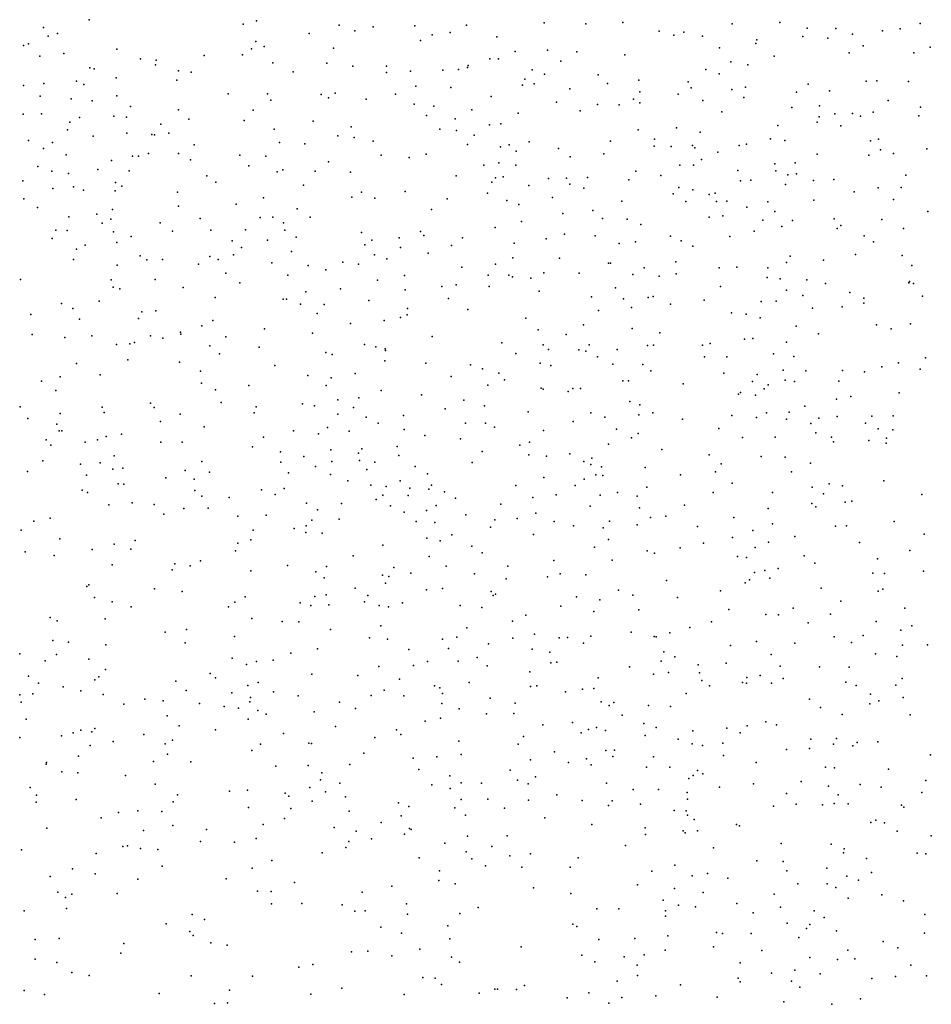
# Model space of a CAD drawing. Units: metres. Extents: x 327488 to 347488, y 8938402 to 8958402.
# Drawn here: x 341909 to 342198, y 8951523 to 8951836 of the extents above; entities that cross this region are included whole.
import ezdxf

# ---------------------------------------------------------------- set-up
doc = ezdxf.new("R2010")
doc.units = ezdxf.units.M
doc.header["$MEASUREMENT"] = 0
doc.layers.add('LIDAR_Model_Key_Point_Mass_Poin', color=7, linetype='Continuous')

msp = doc.modelspace()

# ---------------------------------------------------------------- linework, layer by layer
at = {"layer": 'LIDAR_Model_Key_Point_Mass_Poin'}
for p in [(341930.8, 8951835.94, 102.05), (341979.69, 8951834.54, 102.06), (341983.89, 8951835.57, 102.06), (342075.33, 8951834.97, 102.51), (342088.53, 8951834.62, 102.13), (342100.33, 8951835, 102.11), (342135.01, 8951834.63, 103.03), (342150.17, 8951835.05, 102.48), (342194.73, 8951834.71, 102.1), (341916.26, 8951833.48, 102.07), (341920.78, 8951831.52, 102.08), (342000.66, 8951831.56, 101.99), (342010.19, 8951834.2, 103.01), (342015.21, 8951832.4, 102), (342020.98, 8951833.64, 103.38), (342034.2, 8951834.03, 102.54), (342045.47, 8951831.87, 102.58), (342050.66, 8951834.18, 102.02), (342111.82, 8951832.25, 102.04), (342119.68, 8951831.99, 101.66), (342158.85, 8951833.26, 102.54), (342167.92, 8951833.12, 101.64), (342173.23, 8951831.37, 102.06), (342182.77, 8951832.4, 102.03), (342188.31, 8951833.08, 102.55), (341911.53, 8951828.25, 103.12), (341917.81, 8951830.73, 101.62), (341983.73, 8951828.98, 102.08), (342036.07, 8951829.38, 103.02), (342039.72, 8951831.15, 101.63), (342060.28, 8951830.47, 103.16), (342116.45, 8951831.05, 101.65), (342125.58, 8951830.76, 102.06), (342142.5, 8951828.42, 102.09), (342142.8, 8951829.59, 102.05), (342157.44, 8951830.65, 102.57), (342165.37, 8951830.03, 102.1), (341909.95, 8951827.79, 103.05), (341922.78, 8951825.23, 102.13), (341939.56, 8951826.61, 101.69), (341982.32, 8951826.72, 102.08), (341986.33, 8951827.43, 102.06), (342008.43, 8951826.91, 102.49), (342066.07, 8951825.85, 102.56), (342076.39, 8951826.22, 101.95), (342085.63, 8951825.78, 101.66), (342131.02, 8951827, 102.57), (342172.14, 8951825.43, 102.03), (342176.6, 8951827.63, 102.55), (342192.7, 8951825.4, 102.55), (342197.93, 8951827.24, 101.7), (341915.14, 8951824.41, 102.09), (341947.08, 8951823.49, 102.05), (341952.03, 8951823.06, 101.99), (341967.26, 8951824.61, 102.03), (341979.5, 8951824.78, 101.97), (341989.11, 8951822.2, 102.46), (342006.26, 8951822.16, 102.56), (342058.05, 8951823.49, 103), (342060.77, 8951823.53, 103.08), (342080.62, 8951822.8, 102.05), (342100.93, 8951824.74, 101.95), (342134.58, 8951822.57, 102.22), (342148.36, 8951824.35, 102.55), (341931.04, 8951820.67, 102.14), (341932.4, 8951820.33, 102.12), (341951.81, 8951821.63, 101.74), (341959.2, 8951819.71, 102.01), (341963.23, 8951819.26, 102.04), (341995.6, 8951819.38, 101.99), (342014.49, 8951821.21, 102.08), (342025.21, 8951819.2, 102.05), (342025.26, 8951821.15, 102.01), (342032.81, 8951819.64, 102.07), (342043.08, 8951819.96, 102.04), (342048.09, 8951820.18, 102.03), (342050.92, 8951820.81, 101.99), (342051.11, 8951821.45, 101.98), (342071.47, 8951820.03, 102.92), (342075.38, 8951818.67, 102.07), (342126.66, 8951820.09, 102.23), (342130.87, 8951818.75, 101.94), (342140.01, 8951821.56, 102.49), (341916.44, 8951815.67, 102.05), (341926.74, 8951816.38, 102.54), (341939.32, 8951817.49, 102.04), (341958.63, 8951816.71, 102.04), (342069.13, 8951817.06, 102.55), (342092.49, 8951818.46, 101.71), (342095.43, 8951815.64, 101.93), (342105.34, 8951816.75, 102), (342121.03, 8951816.21, 102.02), (342177.54, 8951816.39, 103.04), (342180.98, 8951816.57, 103.06), (342191.01, 8951816.34, 102.02), (341909.93, 8951815.01, 101.98), (341929.07, 8951815.42, 103.14), (342008.96, 8951812.58, 102.03), (342034.5, 8951814.87, 102.01), (342045.64, 8951814.42, 102.5), (342068.38, 8951815.2, 102.06), (342072.09, 8951815.53, 102.11), (342083.43, 8951814.02, 101.66), (342105.68, 8951813.01, 102.06), (342122.02, 8951814.27, 102.44), (342134.89, 8951813.74, 102.56), (342139.28, 8951814.56, 101.94), (342155.47, 8951812.91, 102.5), (342159.16, 8951815.48, 101.96), (342165.9, 8951813.37, 101.99), (341915.2, 8951811.64, 102.09), (341925.05, 8951810.77, 102.03), (341931.71, 8951810.18, 103.83), (341939.53, 8951811.81, 102.55), (341974.92, 8951812.36, 102.05), (341987.46, 8951812.41, 102.05), (341988.49, 8951810.42, 102.49), (342004.5, 8951812.15, 102.05), (342006.83, 8951811.1, 102.5), (342018.72, 8951810.67, 101.98), (342028.04, 8951812.29, 102.04), (342058.41, 8951811.53, 102.03), (342079.17, 8951809.72, 102.21), (342103.66, 8951810.74, 102.38), (342105.71, 8951809.54, 102.04), (342117.86, 8951812.32, 101.97), (342125.64, 8951810.32, 101.98), (342138.68, 8951811.19, 101.97), (342184.58, 8951810.24, 101.99), (341943.88, 8951808.4, 102.04), (341959.16, 8951807.35, 102.08), (341982.84, 8951807.22, 102.46), (342034.05, 8951809.11, 102.61), (342040.22, 8951808.51, 102.57), (342052.27, 8951807.3, 102.01), (342067.07, 8951806.22, 102.11), (342086.74, 8951807, 101.61), (342092.22, 8951809, 102.05), (342099.09, 8951808.91, 102.05), (342131.69, 8951806.74, 102.01), (342153.99, 8951808.03, 102.1), (342162.77, 8951808.65, 102.01), (342179.79, 8951806.56, 102.48), (342194.84, 8951808.16, 102.05), (341909.87, 8951805.93, 103.08), (341915.67, 8951806.11, 103.11), (341924.66, 8951803.4, 103.07), (341927.68, 8951804.85, 103.57), (341938.59, 8951805.36, 102.98), (341942.66, 8951804.99, 102.52), (341962.46, 8951804.34, 102.1), (341980.02, 8951803.98, 102.05), (342001.95, 8951803.68, 102.56), (342037.87, 8951805.52, 101.96), (342047.07, 8951804.51, 102.54), (342161.99, 8951803.4, 102.15), (342162.67, 8951805.14, 102.07), (342167.61, 8951806.03, 102.63), (342173.22, 8951806.13, 102.58), (342175.74, 8951805.35, 102.05), (342194.24, 8951805.45, 102.08), (341923.89, 8951801, 101.96), (341953.51, 8951802.79, 102.51), (341956.08, 8951799.93, 102.12), (341989.51, 8951801.16, 102.93), (342013.95, 8951801.95, 103.19), (342042.2, 8951801.15, 102.05), (342047.48, 8951800.74, 102.05), (342057.89, 8951802.54, 103.05), (342061.57, 8951802.89, 103.04), (342105.16, 8951800.94, 102.03), (342117.35, 8951801.59, 102.05), (342124.82, 8951800.28, 103.44), (342149.55, 8951802.38, 101.95), (342169.54, 8951802.3, 102.1), (341911.56, 8951797.58, 103.02), (341919.1, 8951797, 102.55), (341932.04, 8951798.94, 102.05), (341942.71, 8951799.87, 102.02), (341950.67, 8951799.49, 102.04), (341951.52, 8951799.42, 102.05), (341991.2, 8951796.99, 102.57), (342009.76, 8951799.08, 102.11), (342014.93, 8951798.58, 102.56), (342020.98, 8951797.36, 102.07), (342053.11, 8951799.25, 102.02), (342070.57, 8951797.17, 102.11), (342096.31, 8951797.38, 102.52), (342110.37, 8951798.04, 101.91), (342147.14, 8951798.17, 102.44), (342151.76, 8951797.57, 102.05), (342178.96, 8951797.47, 101.97), (342181.5, 8951797.99, 102), (341916.27, 8951795.06, 102.16), (341964.11, 8951796.27, 102.07), (341999.33, 8951796.49, 102.56), (342050.9, 8951796.33, 102.92), (342061.41, 8951795.62, 102.03), (342064.23, 8951796.2, 103.08), (342066.38, 8951794.25, 103.05), (342079.81, 8951795.1, 102.08), (342110.21, 8951795.75, 102.62), (342115.66, 8951795.65, 102.05), (342122.45, 8951796.05, 103.55), (342123.16, 8951795.26, 103.55), (342130.48, 8951793.91, 103.02), (342137.24, 8951796, 102.49), (342139.6, 8951796.42, 102.02), (342182.1, 8951794.62, 102.41), (342196.82, 8951794.95, 102.17), (341923.51, 8951793.03, 102.1), (341937.85, 8951791.29, 102), (341944.54, 8951792.6, 102.45), (341946.5, 8951792.65, 102.08), (341949.58, 8951793.5, 102.04), (341959.12, 8951793.48, 102.22), (341962.96, 8951791.48, 102.08), (341978.68, 8951792.98, 102.12), (341986.88, 8951792.61, 103.05), (342006.75, 8951790.83, 102.05), (342023.54, 8951792.91, 101.99), (342032.38, 8951792.22, 101.99), (342037.78, 8951793.23, 102.58), (342083.53, 8951792.45, 102.98), (342094.28, 8951793.39, 102.06), (342125.31, 8951791.59, 102.63), (342154.96, 8951790.54, 102.02), (342161.99, 8951793.24, 102), (342178.36, 8951792.93, 102.02), (342186.26, 8951793.43, 102.04), (341914.5, 8951789.35, 103.06), (341918.88, 8951787.84, 103.07), (341933.59, 8951788.34, 102.07), (341943.53, 8951787.99, 102), (341981.51, 8951789.56, 102.57), (341990.48, 8951787.66, 102.51), (341992.33, 8951788.33, 102.04), (342002.52, 8951787.91, 102.08), (342013.83, 8951787.58, 102.57), (342056.1, 8951789.81, 102.04), (342060.91, 8951790.47, 103.07), (342066.34, 8951789.76, 101.97), (342104.42, 8951787.86, 102.55), (342118.33, 8951789.78, 102.47), (342122.67, 8951789.77, 102.48), (342136.75, 8951788.03, 102.01), (342148.53, 8951790.23, 101.97), (342148.86, 8951787.93, 101.99), (341909.75, 8951784.79, 102.09), (341924.23, 8951787.09, 102.13), (341968.19, 8951786.38, 102.96), (341970.99, 8951784.33, 102.04), (342047.34, 8951786.4, 102.64), (342058.63, 8951784.42, 102.01), (342059.85, 8951785.77, 103.05), (342062.25, 8951786.1, 103.05), (342076.72, 8951785.58, 103.53), (342082.35, 8951785.6, 102.1), (342089.09, 8951785.9, 102.48), (342102.19, 8951785.07, 102.05), (342112.34, 8951786.47, 102.11), (342137.63, 8951784.8, 102.62), (342140.94, 8951784.96, 102.1), (342152.63, 8951786.72, 102.64), (342155.46, 8951787.05, 102.58), (342160.87, 8951784.86, 102.54), (342167.27, 8951785.18, 101.96), (342190.12, 8951786.56, 102.03), (341919.3, 8951782.4, 102.08), (341925.76, 8951782.93, 102.06), (341928.99, 8951781.84, 102.06), (341939.08, 8951781.61, 101.98), (341939.12, 8951784.27, 102.12), (341941.21, 8951783.08, 102.11), (341958.8, 8951781.24, 102.05), (341998.91, 8951783.43, 102.55), (342017.23, 8951781.18, 101.47), (342031.2, 8951781.4, 102.54), (342070.39, 8951783.36, 102.53), (342083.4, 8951783.75, 102.1), (342087.84, 8951782.42, 102.05), (342118.03, 8951782.66, 102.53), (342122.46, 8951781.9, 102.03), (342151.91, 8951783.68, 102.1), (342173.78, 8951781.34, 102.01), (342181.4, 8951782.62, 102.05), (342188.63, 8951782.7, 102.44), (341909.99, 8951779.11, 102.55), (341986.19, 8951779.35, 102.05), (342014.17, 8951779.65, 101.94), (342021.51, 8951779.3, 102.07), (342044.44, 8951779.13, 102.05), (342057.3, 8951780.85, 102.06), (342063.45, 8951778.56, 102.03), (342077.99, 8951779.5, 102.04), (342099.92, 8951778.3, 102.55), (342116.3, 8951780.66, 102.56), (342120.27, 8951778.24, 102.63), (342127.73, 8951780.46, 102.56), (342129.59, 8951780.92, 102), (342130.01, 8951778.2, 102.52), (342133.26, 8951778.39, 102.07), (342146.36, 8951778.15, 102.92), (342160.98, 8951778.64, 102.5), (342186.25, 8951778.89, 102.51), (341914.37, 8951776.38, 102.07), (341938.16, 8951775.65, 102.05), (341959.16, 8951776.79, 102.58), (341977.45, 8951777.36, 101.92), (341996.9, 8951775.9, 102.56), (342039.52, 8951775.72, 102.6), (342067.25, 8951777.24, 102.53), (342090.73, 8951775.34, 102.56), (342139.68, 8951776.46, 102.51), (342148.53, 8951775.01, 102.55), (342197.1, 8951775.01, 102.78), (341924.32, 8951773.32, 102.1), (341933.27, 8951774.25, 102.02), (341937.68, 8951772.65, 102.57), (341966.02, 8951772.83, 102.55), (341985.13, 8951773.19, 102.04), (341989.13, 8951773.26, 101.94), (342001.01, 8951773.3, 102.01), (342068.07, 8951771.85, 102.04), (342081.23, 8951774.43, 101.7), (342093.81, 8951772.8, 102.05), (342101.67, 8951772.59, 102.59), (342127.74, 8951773.25, 102.05), (342132.04, 8951773.7, 102.61), (342144.7, 8951772.34, 102.57), (342154.16, 8951772.24, 102.04), (342167.38, 8951772.77, 103.6), (342182.51, 8951772.57, 101.95), (341920.15, 8951769.15, 102.01), (341923.77, 8951769.02, 102.07), (341934.91, 8951771.38, 102.6), (341953.37, 8951771.49, 102.05), (341957.3, 8951768.83, 102.13), (341969.48, 8951769.14, 102.11), (341980.39, 8951769.27, 102), (341992.54, 8951771.5, 102.57), (341992.98, 8951769.14, 102.6), (342036, 8951768.76, 102.07), (342059.71, 8951769.95, 102.59), (342106.04, 8951770.93, 102.43), (342142.04, 8951768.8, 102.04), (342150.79, 8951770.3, 102.04), (342168.3, 8951769.7, 103.52), (342169.56, 8951770.58, 103.57), (342189.41, 8951769.62, 102.08), (341919.09, 8951766.47, 102.07), (341938.52, 8951768.58, 102.02), (341944.12, 8951767.08, 102.1), (341976.23, 8951765.7, 102.02), (341987.45, 8951766, 103.07), (341996.57, 8951766.88, 101.64), (342017.3, 8951768.38, 101.91), (342020.54, 8951765.99, 102.12), (342029.29, 8951766.73, 102.48), (342037.07, 8951767.42, 102.56), (342049.36, 8951766.72, 102.05), (342075.9, 8951766.37, 102.02), (342081.78, 8951767.87, 101.64), (342091.54, 8951767.37, 102.06), (342115.42, 8951767.21, 103.08), (342118.79, 8951765.76, 102.51), (342134.24, 8951767.14, 102.07), (342176.87, 8951767.36, 102.57), (341926.73, 8951763.09, 102.01), (341929.47, 8951764.36, 102.06), (341939.54, 8951765.26, 102.57), (341979.15, 8951763.65, 102.56), (342018.39, 8951764.5, 102.42), (342029.68, 8951763.65, 102.09), (342045.84, 8951764.27, 102.54), (342065.79, 8951765.05, 102.06), (342099.1, 8951764.87, 102.05), (342104.32, 8951765.46, 102.55), (342122.48, 8951764.04, 102.55), (342179.87, 8951765.38, 102.03), (341925.86, 8951759.83, 101.95), (341946.97, 8951760.95, 103.48), (341949.12, 8951759.76, 103.07), (341954.03, 8951759.86, 102.21), (341969.12, 8951760.78, 102.12), (341971.71, 8951759.86, 102.11), (341976.68, 8951761.29, 101.97), (341995, 8951762.34, 102.03), (342021.44, 8951761.29, 103.05), (342025.28, 8951760.02, 102.01), (342038.44, 8951761.8, 102.5), (342065.36, 8951760.33, 101.98), (342080.2, 8951760.28, 101.97), (342153.43, 8951760.9, 102.5), (342164.04, 8951759.63, 102.05), (342174.18, 8951761.38, 102.06), (342189.03, 8951761.08, 102.05), (341939.73, 8951758.07, 102.14), (341965.56, 8951758.34, 102.03), (341988.81, 8951758.78, 102.03), (342000.29, 8951757.94, 102.58), (342005.92, 8951756.53, 102.07), (342011.39, 8951758.95, 102.09), (342016.29, 8951758.34, 103.03), (342049.13, 8951757.44, 102.03), (342059.83, 8951758.36, 101.97), (342095.76, 8951758.7, 102.45), (342096.35, 8951758.62, 102.51), (342107.03, 8951757.14, 102.03), (342117.16, 8951759.04, 101.93), (342130.83, 8951757.19, 102.63), (342136.48, 8951757.39, 102.05), (342146.33, 8951757.21, 102.59), (342152.29, 8951758.86, 103.05), (342192.08, 8951757.95, 102.05), (341909.02, 8951753.48, 102.08), (341937.76, 8951753.32, 102.07), (341951.78, 8951753.52, 102.59), (341974.22, 8951755.5, 102.07), (341993.85, 8951754.87, 102.09), (342022.34, 8951753.29, 103.23), (342030.96, 8951754.74, 101.98), (342057.54, 8951754.89, 102.51), (342064.04, 8951754.82, 102.06), (342065.19, 8951754.27, 102.06), (342071.03, 8951753.9, 102), (342075.24, 8951755.57, 101.77), (342086.38, 8951755.52, 102.02), (342103.46, 8951755.11, 102.05), (342111.86, 8951754.54, 102.46), (342117.24, 8951755.27, 102.44), (342146.12, 8951754.14, 103.79), (342150.21, 8951753.65, 103.62), (342158.68, 8951753.4, 102.14), (341938.45, 8951751.06, 102.05), (341940.5, 8951750.54, 102.06), (341960.63, 8951750.91, 101.97), (341978.63, 8951752.44, 102.06), (342010.63, 8951750.5, 102.05), (342031.11, 8951750.2, 102.15), (342042.83, 8951751.21, 102.49), (342047.36, 8951751.73, 102), (342057.81, 8951751.23, 102.02), (342097.98, 8951750.82, 102.48), (342131.27, 8951751.22, 102.08), (342152.27, 8951750.12, 102.98), (342164.64, 8951752.19, 102.54), (342191.08, 8951752.38, 102.08), (342191.28, 8951752.88, 102.08), (342192.55, 8951752.17, 102.08), (341970.85, 8951747.73, 102.06), (341992.41, 8951747.21, 102), (341993.5, 8951747.28, 101.98), (341999.64, 8951749.55, 102.05), (342019.57, 8951746.85, 102.1), (342044.86, 8951747.41, 102.02), (342073.72, 8951749.82, 102.02), (342090.31, 8951748.02, 102.05), (342100.44, 8951747.35, 103.2), (342108.28, 8951747.77, 102.53), (342109.86, 8951748.08, 102.1), (342126.16, 8951746.87, 102.38), (342157.45, 8951748.41, 102.6), (342172.32, 8951749.33, 102.5), (342176.78, 8951747.56, 102.04), (342195.41, 8951748.16, 102.12), (341921.97, 8951745.83, 102.06), (341925.56, 8951744.28, 102.02), (341933.92, 8951746.62, 101.97), (341997.89, 8951745.66, 102.56), (342005.37, 8951745.55, 102.03), (342031.93, 8951744.24, 102.03), (342051.04, 8951743.92, 102.04), (342092.52, 8951743.66, 102.47), (342102.98, 8951744.55, 102.55), (342115.4, 8951745.62, 102.01), (342144.19, 8951746.54, 102.55), (342148.95, 8951746.57, 102.54), (342160.53, 8951744.38, 102.11), (342169.98, 8951744.83, 102.93), (342176.79, 8951745.96, 102.07), (341912.21, 8951742.35, 102.04), (341927.69, 8951740.93, 103.06), (341946.42, 8951741.08, 103.01), (341947.54, 8951743.18, 103.09), (341952.01, 8951743.58, 102.02), (342003.19, 8951742.7, 102.09), (342029.62, 8951741.37, 102.4), (342031.75, 8951742.25, 102.09), (342069.43, 8951741.19, 102.05), (342134.78, 8951742.88, 102.11), (342139.47, 8951742.42, 102.48), (342143.88, 8951741.32, 102.55), (341966.55, 8951738.73, 102.04), (341970.07, 8951740.44, 102.63), (341986.52, 8951737.82, 102.03), (342013.76, 8951739.48, 103.02), (342024.53, 8951740.44, 102.06), (342073.41, 8951737.54, 102.14), (342087.8, 8951739.08, 101.95), (342103.29, 8951737.93, 103.07), (342155.36, 8951738.66, 102.11), (342180.83, 8951739.09, 101.97), (342185.48, 8951737.85, 102.48), (342191.65, 8951739.42, 102.05), (341912.69, 8951735.99, 102.05), (341923.07, 8951735.03, 102.98), (341931.67, 8951735.59, 102.51), (341950.24, 8951735.56, 102.54), (341954.19, 8951734.83, 102.96), (341959.82, 8951736.77, 102.01), (341959.92, 8951736.16, 101.96), (341974.16, 8951735.26, 102.6), (342001.74, 8951736.47, 102.06), (342039.77, 8951735.39, 101.68), (342082.33, 8951736.05, 102.04), (342112.02, 8951736.52, 102.02), (342138.96, 8951734.58, 102.52), (342141.61, 8951734.77, 102.05), (342162.43, 8951736.23, 102.21), (341939.45, 8951732.84, 103.06), (341943.74, 8951733.05, 103.04), (341945.22, 8951733.45, 102.96), (341969.09, 8951732.41, 103.09), (341984.73, 8951731.95, 102.54), (342018.21, 8951732.85, 102.68), (342021.83, 8951732.07, 102.54), (342024.77, 8951731.51, 102.05), (342061.82, 8951733.32, 102.03), (342074.98, 8951732.74, 102.07), (342076.62, 8951731.27, 103.39), (342089.62, 8951732.69, 102.55), (342098.53, 8951731.3, 102.55), (342108.14, 8951732.53, 102.11), (342110.06, 8951732.63, 102.06), (342125.55, 8951732.68, 102.09), (342128.03, 8951733.16, 102.05), (342152.23, 8951733.57, 102.55), (341972.15, 8951729.91, 102.51), (342005.98, 8951730.25, 102.04), (342007.96, 8951729.67, 102.64), (342024.9, 8951730.99, 102.03), (342066.25, 8951729.96, 102.55), (342086.3, 8951731.13, 102.1), (342088.57, 8951730.69, 102.08), (342092.2, 8951728.9, 102.05), (342126.22, 8951728.91, 102.04), (342133.28, 8951728.9, 103.05), (342148.13, 8951729.87, 102.51), (342154.55, 8951729.01, 103.02), (342196.39, 8951728.59, 102.45), (341926.76, 8951726.79, 102.5), (341943.06, 8951727.94, 102.03), (341959.52, 8951727.21, 102.05), (341989.71, 8951726.18, 102.01), (342024.74, 8951727.61, 101.93), (342037.73, 8951726.87, 102.05), (342051.88, 8951726.4, 102.05), (342055.66, 8951725.16, 102.87), (342074, 8951726.95, 102.11), (342077.43, 8951726.22, 103.12), (342097.08, 8951726.57, 101.98), (342106.67, 8951726.5, 102.43), (342182.58, 8951725.7, 102.63), (342187.78, 8951726.98, 102.13), (342194.69, 8951725.02, 102.01), (341921.54, 8951722.59, 102.08), (341934.25, 8951723.2, 102.09), (341966.13, 8951724.4, 102.07), (342000.21, 8951722.95, 101.99), (342007.62, 8951722.24, 102.55), (342015.28, 8951723.63, 101.99), (342045.72, 8951722.69, 102.45), (342060.94, 8951723.7, 102.19), (342109.16, 8951724.47, 102.02), (342132.37, 8951723.78, 101.92), (342142.92, 8951723.29, 102.6), (342151.17, 8951724.65, 102.99), (342158.41, 8951724.44, 102.05), (342170.09, 8951724.59, 102.17), (342177.02, 8951724.17, 102.55), (341915.65, 8951721.25, 102.06), (341966.42, 8951720.62, 102.55), (341981.5, 8951719.86, 102.02), (342006.03, 8951719.82, 101.97), (342057.39, 8951719.92, 102.04), (342062.74, 8951721.64, 102.55), (342074.33, 8951718.94, 102.94), (342075.01, 8951718.68, 103.01), (342084.35, 8951718.89, 101.95), (342086.81, 8951718.86, 102.05), (342100.29, 8951721.27, 102.04), (342102.12, 8951721.27, 102.11), (342119.41, 8951720.39, 102.1), (342141.5, 8951721.08, 101.98), (342145.17, 8951718.72, 103.54), (342146.45, 8951720.07, 103.5), (342151.85, 8951721.48, 102.45), (342154.85, 8951721.15, 102.03), (342168.84, 8951721.25, 102.07), (341920.24, 8951718.24, 101.98), (341970.94, 8951718.46, 102.57), (342016.38, 8951715.95, 102.07), (342023.51, 8951718.29, 102), (342036.35, 8951716.86, 102.53), (342082.91, 8951717.88, 102.56), (342136.98, 8951717.09, 102.67), (342137.66, 8951717.57, 102.54), (342142.41, 8951716.77, 103.78), (342172.68, 8951716.29, 102.11), (342188.09, 8951717.55, 103.02), (341908.89, 8951713.05, 102.43), (341934.92, 8951712.92, 101.65), (341950.31, 8951714.22, 102.09), (341951.39, 8951712.89, 102.02), (341972.74, 8951714.45, 101.99), (341983.87, 8951713.01, 102.05), (341998.57, 8951714, 101.99), (342002.37, 8951713.37, 103.06), (342009.81, 8951715.27, 103.04), (342014.73, 8951712.84, 102.04), (342049.78, 8951715.21, 102.13), (342056.35, 8951713.35, 102.06), (342102.51, 8951714.78, 102.06), (342105.64, 8951713.7, 102.11), (342158.13, 8951713.25, 103.57), (342168.12, 8951715.47, 102.05), (341911.34, 8951709.34, 102.03), (341921.53, 8951710.95, 102.07), (341935.51, 8951711.26, 102.05), (341959.69, 8951710.7, 102.05), (341983.22, 8951711.19, 102.02), (342009.76, 8951710.68, 103.28), (342018.77, 8951709.8, 102.46), (342030.61, 8951710.29, 102.54), (342043.86, 8951712.38, 103.17), (342070.16, 8951711.5, 102.1), (342090.16, 8951711.13, 102.55), (342094.59, 8951709.73, 101.97), (342105.39, 8951710.53, 102.55), (342109.82, 8951711.16, 102.06), (342134.93, 8951710.3, 102.48), (342142.75, 8951709.7, 103.62), (342145.95, 8951711.2, 103.51), (342153.06, 8951711.34, 103.46), (342162.51, 8951709.51, 103.1), (342168.32, 8951709.99, 102.02), (342179.35, 8951710.12, 103), (342186.12, 8951710.21, 102.13), (341920.52, 8951707.59, 102.04), (341953.42, 8951708.38, 102.53), (341967.28, 8951706.74, 102.1), (342006.47, 8951706.45, 102.08), (342022.53, 8951707.88, 102.01), (342050.29, 8951707.86, 102.03), (342056.64, 8951707.85, 102.59), (342059.47, 8951706.61, 102.01), (342084.55, 8951708.43, 102.05), (342119.25, 8951709.1, 102.48), (342152.24, 8951709.11, 102.05), (342160.03, 8951707.78, 102.06), (342177.33, 8951707.91, 102.87), (341921.29, 8951705.44, 102.49), (341922.13, 8951705.45, 102.5), (341936.15, 8951703.68, 102.61), (341941.04, 8951704.43, 102.56), (341986.12, 8951703.46, 102.58), (341995.64, 8951705.47, 102.02), (342003.63, 8951704.49, 101.99), (342013.31, 8951705.36, 102.05), (342030.81, 8951705.89, 102.03), (342037.4, 8951704, 102.55), (342075.08, 8951705.57, 102.06), (342098.23, 8951706.02, 102.92), (342103.04, 8951703.18, 102.11), (342105.11, 8951704.63, 102.11), (342130.75, 8951706.14, 103.02), (342138.31, 8951703.37, 102.55), (342148.68, 8951703.39, 102.56), (342161.59, 8951704.78, 102.08), (342166.56, 8951703.48, 102.42), (342181.41, 8951706.06, 102.63), (342183.99, 8951703.11, 102.06), (342185.98, 8951705.71, 102.06), (341917.15, 8951702.59, 102.03), (341918.6, 8951700.87, 102.58), (341929.56, 8951701.8, 102.09), (341933.39, 8951702.55, 102.61), (341953.5, 8951701.87, 102.53), (341960.28, 8951701.89, 102.06), (341982.63, 8951700.37, 102.05), (342028.58, 8951700.46, 102.09), (342048.71, 8951702.9, 102.65), (342067.57, 8951700.89, 101.89), (342070.65, 8951701.79, 102.12), (342095.68, 8951701.2, 103), (342167.17, 8951701.93, 102.1), (342178.43, 8951702.33, 102.05), (342183.95, 8951701.52, 102.09), (341938.78, 8951697.54, 102.04), (341991.58, 8951698.74, 102.13), (341998.92, 8951697.27, 103.07), (342007.58, 8951699.4, 103.52), (342016.31, 8951698.35, 103.55), (342017.37, 8951699.74, 103.08), (342029.13, 8951697.62, 102.54), (342055.63, 8951698.84, 101.99), (342070.39, 8951697.81, 103.06), (342075.99, 8951697.37, 103.72), (342083.43, 8951698.12, 102.54), (342090.44, 8951696.81, 102.55), (342112.65, 8951699.48, 102.07), (342127.65, 8951697.86, 102.48), (342144.16, 8951697.28, 102.08), (342151.84, 8951697.12, 102.07), (341916.12, 8951695.95, 102.49), (341928, 8951694.87, 102.08), (341934.33, 8951695.24, 102.09), (341966.57, 8951695.75, 102.07), (341991.64, 8951695.54, 102), (342002.63, 8951694.07, 102.55), (342007.86, 8951695.73, 103.53), (342016.61, 8951695.99, 103.55), (342021.48, 8951695.53, 102.08), (342034.31, 8951694.15, 102.48), (342052.4, 8951695.36, 102), (342087.92, 8951695.74, 103.03), (342090.11, 8951694.8, 103.52), (342093.53, 8951693.99, 102.95), (342107.34, 8951693.83, 102.08), (342131.55, 8951694.95, 102.09), (342159.87, 8951695.15, 102.05), (341911.21, 8951692.58, 102.05), (341929.93, 8951691.4, 103.04), (341938.31, 8951693.24, 103.3), (341941.5, 8951693.6, 102.48), (341961.23, 8951692.8, 102.12), (341969.04, 8951692.27, 102.09), (341994.13, 8951692.07, 102.55), (342007.45, 8951691.58, 103.1), (342018.99, 8951693.13, 103.04), (342038.29, 8951691.83, 102.14), (342075.18, 8951690.58, 102.57), (342091.74, 8951691.49, 103.58), (342093.93, 8951691.25, 103.09), (342118.6, 8951691.48, 102.09), (342129.72, 8951692.45, 102.52), (342153.8, 8951692.47, 102.52), (341939.99, 8951688.61, 102.15), (341941.76, 8951688.54, 101.99), (341955.16, 8951690.51, 102.06), (341964.1, 8951690.13, 102.09), (342012.96, 8951689.6, 102.04), (342020.27, 8951688.23, 102.05), (342025.09, 8951687.73, 102.07), (342029.6, 8951689.57, 103.5), (342039.46, 8951688.19, 103.18), (342066.33, 8951688.12, 102.01), (342085.19, 8951688.13, 102.54), (342087.98, 8951690.1, 102.56), (342107.93, 8951687.61, 102), (342134.98, 8951688.85, 102.05), (342160.36, 8951687.57, 102.11), (342165.77, 8951688.61, 102.15), (342169.99, 8951688.03, 102.13), (342183.2, 8951689.61, 101.99), (341928.59, 8951686.56, 101.97), (341930.24, 8951685.85, 102.03), (341964.39, 8951686.45, 102.09), (341966.57, 8951684.74, 102.08), (341985.54, 8951686.73, 102), (341989.84, 8951685.21, 102.61), (341992.69, 8951687.17, 102.94), (342024.04, 8951685.07, 102.02), (342032.07, 8951684.9, 103.55), (342032.68, 8951687.24, 103.98), (342038.63, 8951686.95, 103.46), (342043.66, 8951686.11, 102.13), (342071.69, 8951684.33, 102.12), (342079.1, 8951685.1, 102.55), (342093.13, 8951685.01, 102.43), (342098.6, 8951685.86, 103.49), (342104.87, 8951684.73, 103.22), (342129, 8951685.86, 102.58), (342147.81, 8951685.85, 102.58), (342164.04, 8951685.43, 102.2), (342195.27, 8951685.28, 102.05), (341937.07, 8951681.93, 102.05), (341944.42, 8951682.54, 102.04), (341951.38, 8951682.07, 102.16), (341975.3, 8951684.23, 102.04), (341999.85, 8951682.45, 101.98), (342010.97, 8951682.39, 102.55), (342021.91, 8951683.59, 102.01), (342026.52, 8951681.66, 103.09), (342041.03, 8951681.7, 102.14), (342047.1, 8951684.06, 102.04), (342061.49, 8951682.17, 102.02), (342089.94, 8951681.57, 102.53), (342119.88, 8951681.85, 102.53), (342160.33, 8951682.38, 102.13), (342161.62, 8951681.33, 102.11), (342170.84, 8951682.77, 102.14), (342172.96, 8951683.07, 102.14), (341954.47, 8951679.03, 102.05), (341960.9, 8951680.82, 102.09), (341968.55, 8951680.89, 102.1), (341978, 8951678.32, 101.97), (341987.05, 8951678.66, 102.95), (342003.34, 8951680.33, 102.07), (342030.81, 8951679.64, 102.54), (342037.89, 8951680.11, 103.54), (342050.4, 8951678.78, 101.92), (342072.6, 8951679.3, 101.97), (342105.54, 8951680.98, 102.1), (342113.93, 8951678.37, 102.61), (342146.43, 8951680.83, 102.12), (341913.22, 8951676.74, 102.05), (341918.42, 8951677.7, 102.1), (341999.75, 8951675.29, 102.05), (342001.52, 8951677.11, 102.08), (342010.18, 8951677.35, 102.08), (342034.68, 8951676.63, 102.12), (342040.6, 8951676.36, 102.05), (342059.67, 8951677.14, 102.17), (342066.69, 8951677.65, 102.99), (342078.44, 8951676.62, 102.9), (342084.59, 8951675.32, 102.16), (342096.06, 8951676.73, 102.57), (342104.88, 8951675.62, 102.07), (342109.1, 8951677.91, 102.06), (342123.95, 8951675.02, 102.55), (342135.56, 8951677.9, 103.09), (342147.84, 8951675.87, 102.5), (342167.84, 8951675.18, 102.04), (342171.31, 8951675.26, 102.58), (342186.47, 8951676.66, 102.1), (341909.15, 8951673.92, 102.61), (341982.9, 8951673.95, 102.56), (341995.94, 8951674.48, 102.51), (341999.6, 8951673.16, 102.02), (342004.8, 8951672.91, 102.55), (342045.92, 8951672.47, 103.03), (342058.21, 8951674.85, 102.16), (342071.86, 8951672.54, 102.55), (342094, 8951674.6, 103.05), (342141.6, 8951673.81, 102.54), (342154.9, 8951671.89, 103.36), (342196.01, 8951672.65, 102.55), (341921.44, 8951671.13, 102.05), (341938.74, 8951669.43, 102.62), (341945.43, 8951670.68, 102.11), (341977.96, 8951669.79, 102.06), (341982.14, 8951670.82, 101.99), (342024.04, 8951669.2, 102.02), (342037.98, 8951671.36, 102.05), (342042.27, 8951670.56, 103.02), (342052.33, 8951668.8, 103.13), (342095.76, 8951670.93, 103.04), (342125.87, 8951669.82, 102.11), (342135.09, 8951671.56, 102.42), (342146.5, 8951670.15, 103.1), (342175.45, 8951670, 102.16), (341910.5, 8951666.99, 102), (341919.62, 8951665.92, 102.03), (341931.74, 8951667.73, 102.07), (341944.01, 8951667.86, 102.55), (341977.21, 8951667.39, 102.4), (342014.67, 8951665.8, 102.51), (342038.73, 8951665.58, 102), (342055.6, 8951666.76, 102.65), (342091.29, 8951668.46, 102.54), (342107.98, 8951667.36, 102.14), (342110.37, 8951666.59, 102.55), (342118.53, 8951668.25, 102.08), (342136.68, 8951665.58, 102.45), (342142.35, 8951668.38, 102.55), (342157.92, 8951665.76, 102.16), (342191.46, 8951667.47, 102.01), (341938.04, 8951662.92, 102.55), (341958.01, 8951663.17, 102.04), (341962.89, 8951662.64, 102.09), (341966.12, 8951664.13, 101.99), (341993.75, 8951662.65, 102.05), (342044.16, 8951662.48, 102.64), (342063.72, 8951662.53, 102.62), (342078.37, 8951664.24, 102.49), (342096.87, 8951664.35, 102.19), (342139.54, 8951665.21, 102.93), (342161.29, 8951663.48, 102.6), (342181.21, 8951664.76, 103.06), (341957.15, 8951661.29, 101.68), (341982.14, 8951660.99, 102), (342002.82, 8951660.73, 103.75), (342006.16, 8951662.39, 102.53), (342023.99, 8951659.62, 102.57), (342027.51, 8951662.1, 102.11), (342032.92, 8951660.23, 102.02), (342053.14, 8951660.01, 102.13), (342080.35, 8951660.06, 103.06), (342088.57, 8951659.75, 102.53), (342142.14, 8951660.46, 103.06), (342145.33, 8951661.06, 103.04), (342149.58, 8951661.75, 102.54), (342179.72, 8951660.25, 102.19), (342183.43, 8951660.19, 102.13), (342195.73, 8951660.94, 102.55), (341930.68, 8951656.52, 102.08), (342005.42, 8951658.74, 102.59), (342024.9, 8951657.11, 102.13), (342025.99, 8951659.16, 102.65), (342063.21, 8951658.47, 102.58), (342076.35, 8951659.12, 102.58), (342114.16, 8951657.92, 102.54), (342139.17, 8951657.18, 102.49), (342140.55, 8951658.16, 102.53), (342146.97, 8951658.7, 102.5), (341930, 8951656.06, 102.01), (341951.51, 8951655.3, 102.55), (341960.32, 8951654.39, 102.08), (342006.11, 8951653.42, 103.09), (342015.31, 8951655.48, 103.34), (342019.25, 8951653.14, 103.05), (342037.97, 8951654.98, 102.03), (342043.03, 8951655.4, 102.52), (342058.47, 8951654.49, 102.03), (342059.1, 8951653.13, 102.52), (342059.81, 8951653.63, 102.45), (342098.92, 8951654.89, 102.57), (342103.47, 8951653.25, 103.08), (342131.28, 8951654.64, 102.04), (342163.22, 8951655.49, 102.05), (342181.39, 8951654.56, 102.51), (342182.86, 8951655.2, 102.21), (341932.52, 8951652.54, 102.55), (341938.14, 8951651.21, 101.98), (341977.08, 8951651.02, 102.13), (341980.29, 8951652.7, 102.05), (341997.82, 8951650.89, 102.01), (342001.19, 8951649.99, 102.08), (342002.45, 8951652.84, 103.01), (342006.86, 8951650.16, 102.55), (342018.19, 8951651.18, 103.09), (342022.89, 8951650.01, 102.52), (342030.34, 8951650.87, 102.11), (342048.62, 8951650, 102.05), (342085.57, 8951652.73, 102.17), (342092.93, 8951651.83, 102.55), (342117.64, 8951652.56, 102.05), (342169.56, 8951651.42, 102.55), (341944.08, 8951649.6, 102.64), (341975.01, 8951649.57, 102.09), (342025.84, 8951649.6, 102.55), (342055.54, 8951649.37, 102.12), (342069.42, 8951646.88, 102.54), (342080.55, 8951649.83, 102.99), (342091.03, 8951648.08, 102.04), (342105.36, 8951648.6, 103.47), (342133.92, 8951648.72, 102.51), (342145.68, 8951647.19, 102.06), (342149.76, 8951647.04, 102.46), (342154.37, 8951649.2, 102), (342166.26, 8951647.21, 102.12), (342189.89, 8951649.19, 102.55), (341918.43, 8951646.23, 102.05), (341920.59, 8951645.11, 102.1), (341935.88, 8951645.74, 102.52), (341982.47, 8951645.84, 102.08), (341992.04, 8951644.87, 102.04), (341997.35, 8951644.76, 102.06), (342065.2, 8951645.07, 101.97), (342128.41, 8951644.81, 102.06), (342159.17, 8951644.46, 102.51), (342180.72, 8951644.94, 102.59), (341954.91, 8951641.51, 102.05), (341961.71, 8951642.35, 101.7), (342007.41, 8951642.37, 102.06), (342023.46, 8951643.55, 102.6), (342050.75, 8951642.9, 102.88), (342072.21, 8951640.86, 101.9), (342102.88, 8951641.57, 102.13), (342115.2, 8951641.35, 102.58), (342121.56, 8951642.98, 102.05), (342188.62, 8951642.22, 103.1), (342192.03, 8951643.56, 103.12), (341919.28, 8951638.92, 102.45), (341924.18, 8951638.41, 103.59), (341936.04, 8951637.54, 102.01), (341961.25, 8951638.17, 102), (341976.97, 8951640.16, 102.49), (342019.78, 8951639.71, 101.87), (342025.5, 8951639.32, 102.14), (342043.04, 8951639.29, 102.1), (342047.53, 8951639.98, 102.62), (342057.57, 8951637.87, 102.08), (342065.3, 8951639.64, 101.92), (342080.04, 8951639.72, 102.14), (342082.71, 8951639.8, 102.08), (342087.79, 8951638.01, 102), (342090.15, 8951640.25, 102.39), (342110.19, 8951640.2, 102.14), (342110.82, 8951640.09, 102.15), (342142.76, 8951638.59, 102.06), (342154.92, 8951638, 102.59), (342167.44, 8951640.05, 102.18), (342172.89, 8951638.23, 102.92), (342176.63, 8951640.46, 102.51), (342189.1, 8951637.42, 102.47), (342197.03, 8951637.5, 102.11), (341908.72, 8951634.69, 102.04), (341920.38, 8951634.49, 103.03), (341994.88, 8951634.87, 102.63), (342003.31, 8951636.27, 102.03), (342032.26, 8951636.05, 102.13), (342044.96, 8951636.36, 101.97), (342071.47, 8951636.09, 102.06), (342077.12, 8951635.23, 103.05), (342113.32, 8951635.28, 103.05), (342134.44, 8951637.31, 102.16), (342147.36, 8951634.44, 102.17), (342180.54, 8951634.63, 103.02), (341916.82, 8951632.48, 103.46), (341930.7, 8951632.99, 102.5), (341976.24, 8951633.26, 102.55), (341980.71, 8951631.32, 102.03), (341983.92, 8951632.26, 102.6), (341989.19, 8951632.67, 102.02), (342038.24, 8951632.2, 102.09), (342047.97, 8951632.31, 102.04), (342054.05, 8951633.5, 102.46), (342077.4, 8951631.85, 102.14), (342079.29, 8951631.97, 102.01), (342112.45, 8951632.33, 102.06), (342116.84, 8951633.71, 102.12), (342124.15, 8951631.19, 103.09), (342133.05, 8951631.68, 102.16), (342187.26, 8951633.82, 102.55), (341936.01, 8951629.66, 102.04), (341969.22, 8951628.37, 101.99), (342001.54, 8951628.19, 102.07), (342022.74, 8951630.61, 102.48), (342033.77, 8951630.94, 102.64), (342057.14, 8951630.8, 102.49), (342070.78, 8951628.95, 102.05), (342102.44, 8951630.57, 102.04), (342110.05, 8951628.23, 102.04), (342114.79, 8951628.71, 102.54), (342124.62, 8951628.66, 103.05), (342150.22, 8951630.73, 102.53), (342162.73, 8951630.51, 102.56), (342172.16, 8951630.43, 102.09), (341911.53, 8951627.52, 102.09), (341914.68, 8951625.32, 102.03), (341932.55, 8951626.43, 102), (341933.87, 8951627.35, 102), (341958.36, 8951625.93, 101.91), (341970.94, 8951627.01, 102.08), (341984.51, 8951625.59, 102.04), (342016.16, 8951627.75, 102.05), (342029.4, 8951626.61, 102.54), (342051.52, 8951625.59, 102.55), (342092.44, 8951627.02, 102.07), (342125.37, 8951626.21, 102.45), (342138.23, 8951625.6, 102.58), (342139.5, 8951625.34, 102.56), (342139.71, 8951627.15, 103.08), (342143.86, 8951627.8, 102.98), (342147.45, 8951625.3, 102.52), (342151.22, 8951626.83, 102.46), (342171.13, 8951625.63, 102.48), (342188.96, 8951626.81, 102.14), (341912.93, 8951621.96, 102.05), (341922.48, 8951624.17, 102.05), (341928.17, 8951622.92, 101.95), (341935.2, 8951621.78, 102.54), (341961.6, 8951623.04, 102.09), (341976.14, 8951622.26, 102.13), (341981.18, 8951624.56, 102.09), (341989.3, 8951622.62, 102.54), (342024.45, 8951623.13, 102.5), (342040.43, 8951624.52, 102.53), (342042.15, 8951623.89, 102.59), (342043.05, 8951622.07, 103.13), (342070.94, 8951624.25, 102.09), (342072.95, 8951624.46, 102.6), (342082.03, 8951622.57, 102.9), (342087.47, 8951623.49, 102.54), (342091.06, 8951623.68, 102.07), (342120.35, 8951622.1, 102.53), (342127.85, 8951624.53, 102.2), (342174.33, 8951624.56, 103.08), (342178.93, 8951621.84, 103.07), (342186.95, 8951624.69, 102.14), (341908.8, 8951621.68, 102.57), (341909.16, 8951619.33, 102.62), (341941.79, 8951618.67, 102.1), (341948.49, 8951620.3, 102.09), (341954.24, 8951619.71, 102.55), (341965.87, 8951618.88, 102.04), (341981.85, 8951619.39, 103.51), (341982.06, 8951620.8, 103.49), (341997.2, 8951621.35, 102.53), (342010.26, 8951619.35, 102.23), (342020.32, 8951621.48, 102.16), (342030.7, 8951621.34, 101.99), (342042.84, 8951618.86, 103.05), (342058.11, 8951620.54, 102.5), (342066.06, 8951619, 102.46), (342093.42, 8951619.4, 102.54), (342097.39, 8951619.24, 102.14), (342159.51, 8951620.25, 102.56), (342178.76, 8951618.81, 102.5), (342181.55, 8951619.72, 102.52), (342189.34, 8951620.79, 103.07), (341973.64, 8951617.96, 102.47), (341978.21, 8951617.36, 103.02), (341984.38, 8951616.68, 102.42), (342002.29, 8951616.24, 102.05), (342015.41, 8951617.31, 103.58), (342048.31, 8951617.23, 102.17), (342057.03, 8951615.6, 102.04), (342065.61, 8951615.69, 102.08), (342095.98, 8951618.24, 102.1), (342108.44, 8951618.27, 102.06), (342115.38, 8951617.9, 103.05), (342163.09, 8951617.66, 102.08), (341910.78, 8951613.91, 102), (341955.59, 8951615.01, 102.55), (341981.27, 8951613.97, 102.54), (341986.97, 8951615.49, 102.17), (342037.52, 8951613.24, 103.1), (342042.36, 8951614.25, 103.04), (342084.24, 8951612.87, 102.57), (342100.06, 8951615.22, 102.03), (342106.92, 8951612.53, 102.54), (342145.69, 8951613.09, 102.19), (342169.93, 8951615.38, 102.55), (342191.54, 8951615.32, 102.12), (341925.68, 8951609.55, 102.02), (341928.11, 8951610.38, 102.03), (341931.67, 8951609.85, 102.06), (341932.64, 8951611, 102.05), (341959.38, 8951611.75, 102.82), (341970.95, 8951610.53, 101.98), (341992.49, 8951609.35, 102.05), (342008.99, 8951611.57, 102.05), (342028.44, 8951610.49, 102.58), (342074.82, 8951612.13, 102.55), (342087.06, 8951609.54, 102.5), (342089.38, 8951610.62, 102.15), (342091.9, 8951611.24, 102.12), (342094.74, 8951610.29, 102.05), (342110.87, 8951611.22, 102.09), (342122.47, 8951610.23, 103.02), (342133.33, 8951611.11, 102.11), (342137.49, 8951609.53, 102.54), (342139.78, 8951611.78, 102.58), (342149.06, 8951612.12, 102.54), (341908.8, 8951608.15, 102.08), (341922.01, 8951608.68, 102.04), (341938.39, 8951606.84, 102.05), (341948.12, 8951609.01, 102.01), (341957.23, 8951607.23, 102.56), (342000.52, 8951606.3, 102.07), (342001.42, 8951606.23, 102.01), (342021.55, 8951608.1, 102.06), (342029.74, 8951609.02, 102.08), (342048.2, 8951606.95, 102.02), (342068.77, 8951608.41, 102.54), (342107.36, 8951608.72, 102.01), (342117.81, 8951607.57, 102.58), (342132.05, 8951606.25, 102.16), (342159.95, 8951607.56, 102.55), (342168.11, 8951607.83, 102.54), (342174.71, 8951606.5, 103.03), (342181.26, 8951606.74, 102.53), (341931.12, 8951605.6, 102.03), (341954.88, 8951606.1, 102.04), (341982.46, 8951604.02, 101.99), (341985.22, 8951605.95, 102.51), (342018.02, 8951603.13, 102.05), (342067.05, 8951606.01, 102.05), (342078.58, 8951603.52, 102.51), (342094.92, 8951603.96, 102.55), (342097.59, 8951604.1, 102.54), (342122.27, 8951606.1, 103.56), (342125.59, 8951605.57, 103.05), (342152.27, 8951604.25, 102.61), (342159.57, 8951604.59, 102.05), (342167.17, 8951606.02, 102.52), (342173.3, 8951605.48, 103.14), (341917.19, 8951600.2, 102), (341927.38, 8951602.14, 101.98), (341951.2, 8951600.5, 101.96), (341955.69, 8951602.82, 101.99), (341963.06, 8951600.42, 102.05), (342033.73, 8951601.57, 102.13), (342041.16, 8951601.96, 102.55), (342048.94, 8951602.7, 102.03), (342070.95, 8951601.04, 102.11), (342083.02, 8951600.15, 102.13), (342088.74, 8951601.32, 102.12), (342097.06, 8951602.02, 102.13), (342110.04, 8951602, 103.01), (342132.26, 8951602.36, 102.15), (342142.61, 8951600.21, 102.58), (342198.03, 8951602.64, 102.08), (341917.09, 8951599.68, 102), (341922.15, 8951597.25, 101.96), (341927.18, 8951596.89, 101.93), (341990.07, 8951598.95, 102.04), (342000.35, 8951599.25, 102.58), (342004.63, 8951596.85, 102.13), (342013.6, 8951599.49, 102.03), (342035.51, 8951597.97, 102.49), (342064.53, 8951597.68, 102.48), (342090.21, 8951599.42, 102.56), (342107.84, 8951598.64, 102.49), (342115.17, 8951598.71, 103.06), (342124.03, 8951597.61, 102.48), (342164.64, 8951598.63, 102.14), (342167.53, 8951598.46, 102.55), (342184.63, 8951598.06, 102.14), (341942.33, 8951595.99, 102.06), (342004.21, 8951594.63, 101.92), (342045.34, 8951595.93, 102.62), (342048.88, 8951593.7, 102.04), (342066.87, 8951594.59, 102.12), (342072.52, 8951595.64, 102.63), (342121.22, 8951595.05, 103.85), (342122.64, 8951596.06, 103.81), (342125.72, 8951596.54, 103.5), (342156.88, 8951594.14, 102.06), (342196.53, 8951594.43, 103.46), (341912.01, 8951592.27, 102.08), (341951.78, 8951593.29, 102.51), (341975.32, 8951591.06, 102.05), (341981.1, 8951591.41, 102.42), (342000.82, 8951592.23, 102.11), (342005.8, 8951590.8, 103.46), (342010.43, 8951593.56, 102.54), (342039.66, 8951593.11, 102.04), (342045.45, 8951591.9, 102.02), (342055.44, 8951593.58, 102.02), (342070.25, 8951593.43, 102.55), (342095.05, 8951593.58, 102.57), (342103.59, 8951591.61, 102.47), (342111.56, 8951591.57, 102.56), (342120.66, 8951590.65, 102.93), (342130.95, 8951592.37, 102.57), (342141.77, 8951593.38, 102.64), (342165.6, 8951592.6, 102.16), (342175.67, 8951593.14, 102.55), (342182.3, 8951592.36, 102.14), (342195.24, 8951590.65, 102.53), (341913.93, 8951587.61, 102.01), (341914.06, 8951589.84, 102.02), (341926.69, 8951588.4, 101.72), (341957.45, 8951587.68, 101.69), (341958.83, 8951589.89, 102.01), (341993.03, 8951590.39, 102.02), (341994.19, 8951589.48, 102.05), (342001.65, 8951587.88, 102.58), (342012.16, 8951589.23, 101.96), (342029.05, 8951587.4, 102.48), (342048.9, 8951588.38, 101.96), (342057.41, 8951588.48, 103.38), (342070.35, 8951588.24, 102.04), (342079.27, 8951589.94, 102.03), (342087.31, 8951588.05, 102.53), (342096.93, 8951588, 102.09), (342120.8, 8951588.54, 102.61), (342152.3, 8951590.37, 102.11), (342168.68, 8951589.88, 102.47), (341940.14, 8951584.3, 102.03), (341946.24, 8951584.78, 102.52), (341953.83, 8951584.66, 102.05), (341981.42, 8951585.89, 102.54), (341994.85, 8951585.52, 102.55), (342013.39, 8951584.75, 102.6), (342032.31, 8951586.16, 102.05), (342046.87, 8951585.79, 102.07), (342062.69, 8951585.66, 103.02), (342095.69, 8951586.53, 102.17), (342105.92, 8951586.97, 103.16), (342116.58, 8951584.97, 102.46), (342120.41, 8951584.82, 103.07), (342148.15, 8951586.26, 102.2), (342155.32, 8951586.93, 102.55), (342163.73, 8951586.77, 102.61), (342167.36, 8951587.13, 103.11), (342171.8, 8951587.03, 102.53), (342188.77, 8951586.61, 102.51), (342189.52, 8951586.03, 102.52), (341934.65, 8951582.55, 101.64), (341992.78, 8951582.39, 102.05), (342029.86, 8951583.26, 102.56), (342050.32, 8951583.47, 102.11), (342075.53, 8951582.58, 102.05), (342120.78, 8951583.41, 102.94), (342122.91, 8951582.11, 102.55), (342180.66, 8951581.82, 102.16), (341917.35, 8951579.33, 102.09), (341948.08, 8951578.56, 102.83), (341957.38, 8951580.15, 101.97), (341968.01, 8951578.94, 102.05), (341986.01, 8951580.51, 102), (342008.65, 8951579.49, 102.95), (342015.54, 8951578.34, 102.61), (342023.5, 8951581.12, 102.57), (342032.53, 8951579.17, 102.06), (342033.02, 8951578.86, 102.09), (342090.41, 8951580.47, 102.11), (342107.34, 8951579.46, 102.07), (342119.46, 8951578.52, 102.53), (342124.02, 8951578.44, 102.04), (342136.33, 8951580.48, 102.52), (342137.32, 8951580.07, 102.58), (342179.02, 8951581.11, 102.5), (342183.4, 8951580.96, 102.55), (342187.42, 8951578.35, 102.55), (341966.14, 8951575.1, 102.08), (341983.83, 8951576.08, 102), (342013.27, 8951575.08, 102.09), (342020.46, 8951575.9, 101.95), (342030.97, 8951577.4, 102.43), (342050.92, 8951576.77, 102.59), (342063.57, 8951576.92, 102.55), (342107.51, 8951577.29, 102.08), (342120.05, 8951577.8, 102.42), (342198.25, 8951576.89, 102.02), (341909.35, 8951572.43, 102), (341941.45, 8951573.49, 102.01), (341942.91, 8951573.68, 102.12), (341947.11, 8951572.9, 102.63), (341952.62, 8951572.59, 102.06), (341976.91, 8951574.85, 102.59), (342012.3, 8951573.2, 102.06), (342043.75, 8951574.59, 102.06), (342050.5, 8951571.77, 102.05), (342058.71, 8951573.45, 103.09), (342101.1, 8951573.86, 102.17), (342129.07, 8951573.06, 102.06), (342150.51, 8951574.48, 102.55), (342166.49, 8951574.26, 102.61), (342170.53, 8951572.77, 102.02), (341933.04, 8951571.32, 102.44), (341988.77, 8951569.05, 101.7), (342004.79, 8951571.48, 102.05), (342035.56, 8951569.92, 102.54), (342052.31, 8951569.55, 102.08), (342064.39, 8951570.56, 102.51), (342070.95, 8951571.22, 102.17), (342086.09, 8951569.91, 102.1), (342142.79, 8951568.9, 102.03), (342151.16, 8951568.76, 102.59), (342170.32, 8951571.5, 102.06), (342177.7, 8951569.74, 102.05), (342193.71, 8951571.39, 102.03), (342196.46, 8951571.19, 102.02), (341925.54, 8951566.45, 102), (341953.97, 8951567.31, 101.64), (341982.58, 8951566.63, 102.05), (342042.09, 8951565.79, 102.57), (342056.7, 8951567.39, 102.05), (342068.17, 8951566.91, 101.94), (342083.53, 8951566.92, 102.11), (342109.45, 8951565.72, 102.1), (342116.81, 8951567.61, 102.06), (342152.37, 8951565.77, 102.11), (342165.08, 8951566.6, 102.03), (341918.4, 8951563.96, 102.05), (341932.71, 8951564.83, 102.54), (341946.27, 8951563.17, 102.05), (341974.25, 8951563.19, 101.64), (342041.85, 8951562.66, 101.96), (342122.26, 8951564.18, 102.13), (342127.2, 8951564.94, 102.11), (342133.64, 8951563.42, 102.05), (342171.47, 8951564.07, 102.13), (342175.14, 8951562.79, 102.01), (342179.22, 8951565.28, 102.16), (341984.21, 8951559.33, 101.66), (341995.97, 8951562.12, 102.02), (342026.9, 8951560.9, 102.04), (342047.06, 8951561.68, 102.06), (342071.9, 8951560.37, 102.05), (342104.95, 8951561.35, 102.11), (342116.64, 8951560.14, 102.11), (342155.87, 8951561.61, 102.2), (342165.13, 8951561.69, 102.13), (342167.96, 8951560.44, 102.11), (341920.87, 8951559.03, 102.06), (341923.22, 8951557.33, 102.47), (341925.29, 8951558.4, 102.09), (341939.69, 8951558.55, 101.61), (341988.55, 8951559.22, 101.7), (342017.44, 8951558.96, 102.01), (342083.78, 8951558.61, 102.09), (342113.12, 8951556.49, 102.11), (342125.76, 8951558.87, 102.09), (342148.35, 8951558.38, 102.03), (342171.88, 8951557.06, 102.55), (342182.49, 8951558.19, 102.02), (342189.4, 8951556.22, 102.1), (341910.11, 8951553.06, 101.98), (341923.56, 8951553.82, 102.09), (341988.67, 8951555.27, 102.08), (341998.38, 8951555.43, 101.73), (342011.12, 8951554.94, 102.11), (342015.12, 8951553.02, 102.46), (342018.49, 8951553.07, 102), (342031.58, 8951555.35, 102.09), (342054.28, 8951554.09, 102.01), (342092, 8951553.73, 102.11), (342099.04, 8951553.69, 102.11), (342113.88, 8951553.09, 102.11), (342117.91, 8951554.86, 102.11), (342123.37, 8951554.32, 102.07), (342136.5, 8951555.39, 102.1), (342150.37, 8951554.28, 102.07), (342161.01, 8951553.13, 102.06), (341963.5, 8951551.96, 101.95), (341967.46, 8951550.31, 102.04), (342031.93, 8951552.06, 102.51), (342048.46, 8951552.22, 102), (342113.84, 8951551.35, 102.11), (342141.69, 8951552.45, 102.54), (342164.19, 8951551, 101.95), (342196.22, 8951551.93, 102.02), (341955.24, 8951548.93, 102.04), (342023.43, 8951547.85, 102.59), (342044.7, 8951548.35, 102.55), (342084.43, 8951548.9, 102.04), (342085.69, 8951548.09, 102.09), (342152.5, 8951549.19, 102), (342158.65, 8951547.44, 102.53), (342159.67, 8951548.79, 102.48), (341913.66, 8951543.96, 102.14), (341921.24, 8951544.26, 101.66), (341962.77, 8951546.55, 102.56), (341963.79, 8951545.28, 102.66), (342029.97, 8951546.01, 102.03), (342045.34, 8951544.21, 102.55), (342092.62, 8951544.01, 102.09), (342104.04, 8951544.28, 102.11), (342114.53, 8951545.12, 102.08), (342130.03, 8951546.23, 101.99), (342131.94, 8951545.9, 102.36), (342141.03, 8951545.85, 102.51), (342156.19, 8951544.59, 102.12), (342168.17, 8951546.68, 102.03), (342196.13, 8951546, 102.08), (341941.79, 8951542.68, 102.13), (341969.43, 8951542.87, 102.03), (341974.62, 8951542.15, 102.05), (342035.81, 8951540.89, 102.05), (342068.04, 8951541.7, 102.05), (342113.72, 8951540.6, 102.07), (342129.06, 8951541.61, 101.96), (342171.76, 8951540.55, 102.54), (342182.99, 8951543.38, 102.05), (342187.63, 8951541.38, 102.52), (341913.65, 8951537.7, 101.63), (341940.83, 8951539.59, 101.98), (342014.09, 8951540.08, 102.1), (342019.3, 8951540.24, 101.98), (342026.96, 8951538.75, 102.06), (342045.9, 8951538.39, 102.83), (342087.28, 8951538.98, 102.07), (342100.67, 8951538.46, 102.11), (342107.01, 8951539.16, 102.1), (342144.38, 8951540.45, 102.05), (342159.66, 8951538.28, 102.47), (342168.42, 8951537.63, 102), (342173.92, 8951537.8, 102.6), (341920.56, 8951536.72, 101.69), (341997.4, 8951535.25, 101.96), (342001.8, 8951536.02, 102.1), (342048.38, 8951536.76, 102.5), (342091.35, 8951536.88, 102.1), (342104.87, 8951535.85, 102.1), (342137.53, 8951536.6, 102.05), (342191.75, 8951535.81, 102.1), (341925.33, 8951533.52, 102.05), (341930.82, 8951532.52, 102.01), (341963.17, 8951532.42, 103.18), (341982.71, 8951532.33, 102.03), (342036.81, 8951531.91, 101.97), (342040.72, 8951531.74, 102.02), (342104.96, 8951532.55, 102.1), (342136.94, 8951531.67, 102.59), (342147.47, 8951533.27, 102.64), (342154.89, 8951534.26, 103.13), (342163, 8951533.09, 102.96), (342179.38, 8951531.63, 102.49), (342186.9, 8951532.27, 102.01), (342196.7, 8951532.46, 102.09), (342011.06, 8951528.57, 102.02), (342042.72, 8951529.73, 102.07), (342059.64, 8951528.18, 102.59), (342060.46, 8951528.26, 102.66), (342066.48, 8951528.09, 102.46), (342069.1, 8951529.33, 102.07), (342098.51, 8951530.75, 102.1), (342118.54, 8951529.56, 102.02), (342137.58, 8951530.5, 102.59), (342153.8, 8951530.74, 102.98), (342156.47, 8951528.88, 102.92), (341910.14, 8951527.79, 101.6), (341916.65, 8951526.53, 102.06), (341953.07, 8951526.86, 101.68), (341975.37, 8951527.9, 102.62), (342001.17, 8951526.61, 102.09), (342030.85, 8951526.49, 102.05), (342054.68, 8951526.93, 102.04), (342082.6, 8951525.43, 102.12), (342089.44, 8951527, 102.1), (342099.95, 8951525.56, 102.1), (342110.77, 8951526.15, 102.1), (342130.23, 8951525.72, 102.06), (342175.78, 8951525.2, 102.06), (341970.57, 8951523.69, 101.97), (341974.76, 8951523.88, 102.57), (342095.86, 8951523.72, 102.1), (342151.42, 8951524.15, 102.48), (342166.64, 8951523.41, 102.03)]:
    msp.add_point(p, dxfattribs=at)

doc.saveas('drawing.dxf')
